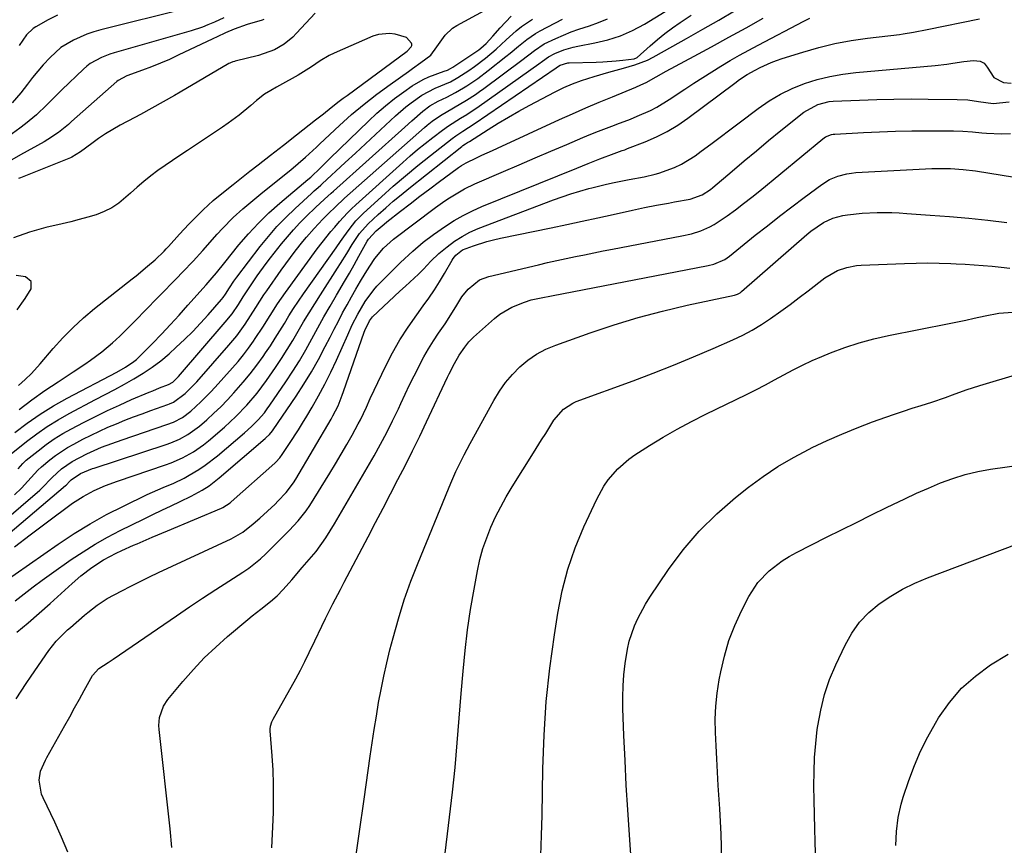
# Model space of a CAD drawing. Units: inches. Extents: x 1869959 to 1875228, y 464533 to 469917.
# Drawn here: x 1873179 to 1873473, y 465035 to 465281 of the extents above; entities that cross this region are included whole.
import ezdxf

# ---------------------------------------------------------------- set-up
doc = ezdxf.new("R2010")
doc.units = ezdxf.units.IN
doc.header["$MEASUREMENT"] = 0
doc.layers.add('7', color=7, linetype='Continuous')
doc.layers.add('8', color=7, linetype='Continuous')

msp = doc.modelspace()

# ---------------------------------------------------------------- linework, layer by layer
at = {"layer": '7', "color": 18}
for points in [[(1873161.07, 465120.89, 1752), (1873184.52, 465141, 1752), (1873185.17, 465141.58, 1752), (1873188.22, 465144.73, 1752), (1873191.02, 465147.32, 1752), (1873194.22, 465149.53, 1752), (1873198.53, 465151.8, 1752), (1873203.01, 465153.78, 1752), (1873206.06, 465154.93, 1752), (1873209.14, 465156.02, 1752), (1873222.51, 465160.54, 1752), (1873224.43, 465161.28, 1752), (1873227.18, 465162.71, 1752), (1873229.65, 465164.55, 1752), (1873232.66, 465167.3, 1752), (1873235.55, 465170.2, 1752), (1873236.94, 465171.7, 1752), (1873242.13, 465177.52, 1752), (1873243.78, 465179.44, 1752), (1873245.38, 465181.4, 1752), (1873246.9, 465183.42, 1752), (1873248.37, 465185.47, 1752), (1873248.91, 465186.26, 1752), (1873251.19, 465189.68, 1752), (1873253.37, 465193.16, 1752), (1873255.57, 465196.62, 1752), (1873256.73, 465198.32, 1752), (1873257.91, 465199.99, 1752), (1873267.38, 465213.02, 1752), (1873268.86, 465214.94, 1752), (1873271.51, 465218.18, 1752), (1873272.64, 465219.53, 1752), (1873274.11, 465221.25, 1752), (1873276.43, 465223.77, 1752), (1873277.65, 465224.98, 1752), (1873278.9, 465226.15, 1752), (1873292.97, 465238.88, 1752), (1873295.15, 465240.8, 1752), (1873297.37, 465242.68, 1752), (1873299.64, 465244.51, 1752), (1873301.94, 465246.3, 1752), (1873304.89, 465248.53, 1752), (1873306.61, 465249.77, 1752), (1873310.2, 465252.04, 1752), (1873312.08, 465253.19, 1752), (1873315.76, 465255.62, 1752), (1873333.6, 465268.29, 1752), (1873334.76, 465269.13, 1752), (1873336.5, 465270.39, 1752), (1873338.38, 465271.4, 1752), (1873341.12, 465272.47, 1752), (1873343.9, 465273.3, 1752), (1873345.32, 465273.61, 1752), (1873350.35, 465274.55, 1752), (1873354.23, 465275.49, 1752), (1873358, 465276.69, 1752), (1873361.63, 465278.29, 1752), (1873365.15, 465280.15, 1752), (1873371.39, 465283.89, 1752)], [(1873228.37, 465284.82, 1748), (1873202.8, 465278.45, 1748), (1873200.68, 465277.84, 1748), (1873198.6, 465277.15, 1748), (1873194.57, 465275.41, 1748), (1873190.86, 465273.13, 1748), (1873187.61, 465270.22, 1748), (1873185.56, 465267.98, 1748), (1873182.36, 465264.18, 1748), (1873180.83, 465262.23, 1748), (1873178.83, 465259.62, 1748), (1873176.32, 465256.65, 1748)], [(1873176.99, 465124.07, 1756), (1873181.67, 465127.67, 1756), (1873186.39, 465131.21, 1756), (1873194.32, 465137.05, 1756), (1873197.44, 465139.12, 1756), (1873200.75, 465140.88, 1756), (1873204.18, 465142.38, 1756), (1873207.7, 465143.67, 1756), (1873222.06, 465148.51, 1756), (1873223.8, 465149.15, 1756), (1873227.18, 465150.63, 1756), (1873230.42, 465152.41, 1756), (1873233.45, 465154.51, 1756), (1873234.89, 465155.67, 1756), (1873239.67, 465159.8, 1756), (1873243.14, 465162.98, 1756), (1873246.43, 465166.35, 1756), (1873249.5, 465169.91, 1756), (1873252.29, 465173.7, 1756), (1873254.99, 465177.64, 1756), (1873256.76, 465180.29, 1756), (1873258.48, 465182.98, 1756), (1873260.13, 465185.7, 1756), (1873261.74, 465188.45, 1756), (1873263.33, 465191.21, 1756), (1873264.97, 465193.95, 1756), (1873266.65, 465196.66, 1756), (1873268.36, 465199.35, 1756), (1873273.48, 465207.24, 1756), (1873274.41, 465208.69, 1756), (1873276.23, 465211.62, 1756), (1873277.88, 465214.38, 1756), (1873280.02, 465217.65, 1756), (1873282.6, 465220.55, 1756), (1873285.62, 465223.29, 1756), (1873287.87, 465225.29, 1756), (1873290.15, 465227.27, 1756), (1873292.46, 465229.19, 1756), (1873294.81, 465231.09, 1756), (1873310.59, 465243.62, 1756), (1873310.95, 465243.9, 1756), (1873311.7, 465244.4, 1756), (1873312.3, 465244.77, 1756), (1873312.69, 465245.02, 1756), (1873312.89, 465245.14, 1756), (1873318.5, 465248.71, 1756), (1873321.52, 465250.58, 1756), (1873324.57, 465252.41, 1756), (1873327.66, 465254.16, 1756), (1873330.78, 465255.86, 1756), (1873338.51, 465259.94, 1756), (1873341.07, 465261.2, 1756), (1873343.67, 465262.34, 1756), (1873346.34, 465263.33, 1756), (1873350.17, 465264.53, 1756), (1873354.54, 465265.8, 1756), (1873358.92, 465267.04, 1756), (1873362.35, 465268.01, 1756), (1873366.04, 465269.41, 1756), (1873367.81, 465270.27, 1756), (1873368.68, 465270.74, 1756), (1873377.78, 465275.88, 1756), (1873382.58, 465278.61, 1756), (1873387.36, 465281.37, 1756), (1873392.11, 465284.16, 1756)], [(1873266.76, 465283.4, 1742), (1873261.27, 465277.41, 1742), (1873260.09, 465276.23, 1742), (1873257.49, 465274.15, 1742), (1873254.6, 465272.48, 1742), (1873249.89, 465270.79, 1742), (1873242.9, 465269.1, 1742), (1873242.65, 465269.04, 1742), (1873242.18, 465268.9, 1742), (1873241.49, 465268.62, 1742), (1873241.26, 465268.51, 1742), (1873241.05, 465268.39, 1742), (1873226.43, 465259.82, 1742), (1873224.76, 465258.85, 1742), (1873221.39, 465256.93, 1742), (1873218, 465255.06, 1742), (1873214.59, 465253.21, 1742), (1873212.89, 465252.29, 1742), (1873208.51, 465249.94, 1742), (1873206.31, 465248.69, 1742), (1873204.16, 465247.38, 1742), (1873202.07, 465245.97, 1742), (1873200.03, 465244.5, 1742), (1873196.69, 465241.97, 1742), (1873194.1, 465240.39, 1742), (1873193.71, 465240.22, 1742), (1873178.73, 465234.25, 1742), (1873178.18, 465234.01, 1742)], [(1873178.39, 465165.06, 1742), (1873182.17, 465167.95, 1742), (1873186.06, 465170.71, 1742), (1873190.01, 465173.37, 1742), (1873194.52, 465176.28, 1742), (1873198, 465178.59, 1742), (1873199.72, 465179.78, 1742), (1873203.09, 465182.25, 1742), (1873206.28, 465184.93, 1742), (1873208.42, 465186.96, 1742), (1873210.22, 465188.73, 1742), (1873212, 465190.52, 1742), (1873213.78, 465192.31, 1742), (1873215.54, 465194.12, 1742), (1873225.22, 465204.12, 1742), (1873227.25, 465206.21, 1742), (1873230.3, 465209.34, 1742), (1873233.26, 465212.55, 1742), (1873237.56, 465217.4, 1742), (1873239.11, 465219.12, 1742), (1873242.31, 465222.45, 1742), (1873245.2, 465225.02, 1742), (1873248.16, 465227.52, 1742), (1873251.16, 465229.97, 1742), (1873259.5, 465236.67, 1742), (1873261.75, 465238.53, 1742), (1873263.94, 465240.47, 1742), (1873266.09, 465242.44, 1742), (1873267.17, 465243.43, 1742), (1873268.24, 465244.43, 1742), (1873274.04, 465249.86, 1742), (1873277.67, 465253.12, 1742), (1873281.39, 465256.27, 1742), (1873285.24, 465259.27, 1742), (1873289.18, 465262.16, 1742), (1873294.68, 465266.03, 1742), (1873295.92, 465266.91, 1742), (1873298.4, 465268.71, 1742), (1873301.36, 465270.93, 1742), (1873303.16, 465273.37, 1742), (1873305.6, 465276.88, 1742), (1873307.85, 465278.95, 1742), (1873309.16, 465279.79, 1742), (1873317.43, 465284.27, 1742)], [(1873160.36, 465115.42, 1754), (1873192.22, 465142.4, 1754), (1873192.46, 465142.6, 1754), (1873193.39, 465143.54, 1754), (1873193.89, 465144.1, 1754), (1873196.64, 465145.92, 1754), (1873200.26, 465147.41, 1754), (1873200.79, 465147.58, 1754), (1873222.28, 465154.58, 1754), (1873223.63, 465155.06, 1754), (1873226.27, 465156.19, 1754), (1873228.8, 465157.56, 1754), (1873232.26, 465160.11, 1754), (1873234.39, 465161.99, 1754), (1873236.51, 465163.92, 1754), (1873238.58, 465165.9, 1754), (1873240.58, 465167.94, 1754), (1873242.54, 465170.03, 1754), (1873245.33, 465173.19, 1754), (1873247.39, 465175.69, 1754), (1873249.35, 465178.28, 1754), (1873251.24, 465180.92, 1754), (1873251.94, 465181.94, 1754), (1873253.41, 465184.12, 1754), (1873254.84, 465186.32, 1754), (1873256.23, 465188.55, 1754), (1873257.6, 465190.79, 1754), (1873258.97, 465193.04, 1754), (1873260.37, 465195.25, 1754), (1873261.83, 465197.44, 1754), (1873263.32, 465199.6, 1754), (1873273.07, 465213.34, 1754), (1873274.36, 465215.24, 1754), (1873275.32, 465216.67, 1754), (1873276.91, 465218.84, 1754), (1873278.96, 465221.36, 1754), (1873280.07, 465222.53, 1754), (1873281.24, 465223.66, 1754), (1873286.58, 465228.53, 1754), (1873290.15, 465231.73, 1754), (1873293.78, 465234.87, 1754), (1873297.48, 465237.92, 1754), (1873301.22, 465240.92, 1754), (1873307.77, 465246.03, 1754), (1873308.8, 465246.8, 1754), (1873310.95, 465248.21, 1754), (1873314.33, 465250.37, 1754), (1873338.81, 465267.09, 1754), (1873339.2, 465267.36, 1754), (1873340, 465267.89, 1754), (1873342.25, 465268.59, 1754), (1873342.72, 465268.63, 1754), (1873350.76, 465268.83, 1754), (1873352.74, 465268.91, 1754), (1873356.71, 465269.19, 1754), (1873358.69, 465269.39, 1754), (1873362.1, 465269.79, 1754), (1873362.83, 465270.05, 1754), (1873363.05, 465270.21, 1754), (1873366.88, 465273.67, 1754), (1873369.03, 465275.53, 1754), (1873371.24, 465277.32, 1754), (1873373.52, 465279.02, 1754), (1873375.85, 465280.65, 1754), (1873379.12, 465282.84, 1754)], [(1873168.53, 465109.95, 1758), (1873190.04, 465124.88, 1758), (1873194.75, 465127.99, 1758), (1873199.56, 465130.94, 1758), (1873204.5, 465133.66, 1758), (1873209.54, 465136.23, 1758), (1873216.63, 465139.63, 1758), (1873218.19, 465140.36, 1758), (1873221.35, 465141.74, 1758), (1873224.54, 465143.06, 1758), (1873227.63, 465144.57, 1758), (1873229.14, 465145.41, 1758), (1873232.06, 465147.18, 1758), (1873233.95, 465148.45, 1758), (1873237.57, 465151.25, 1758), (1873245.69, 465158.13, 1758), (1873247.79, 465160, 1758), (1873249.77, 465162, 1758), (1873251.62, 465164.11, 1758), (1873252.47, 465165.23, 1758), (1873253.29, 465166.37, 1758), (1873258.05, 465173.34, 1758), (1873260.11, 465176.47, 1758), (1873262.1, 465179.63, 1758), (1873263.99, 465182.86, 1758), (1873265.82, 465186.13, 1758), (1873267.61, 465189.42, 1758), (1873269.43, 465192.69, 1758), (1873271.29, 465195.95, 1758), (1873273.17, 465199.18, 1758), (1873275.58, 465203.28, 1758), (1873277.03, 465205.79, 1758), (1873278.46, 465208.31, 1758), (1873279.88, 465210.84, 1758), (1873282.38, 465215.32, 1758), (1873282.72, 465215.9, 1758), (1873285.02, 465218.41, 1758), (1873287.39, 465220.43, 1758), (1873288.21, 465221.08, 1758), (1873292.32, 465224.29, 1758), (1873295.21, 465226.52, 1758), (1873298.1, 465228.74, 1758), (1873301.01, 465230.94, 1758), (1873303.93, 465233.13, 1758), (1873309.18, 465237.05, 1758), (1873309.61, 465237.36, 1758), (1873310.5, 465237.95, 1758), (1873311.88, 465238.75, 1758), (1873315.02, 465240.25, 1758), (1873316.59, 465240.98, 1758), (1873319.74, 465242.44, 1758), (1873321.32, 465243.16, 1758), (1873339.79, 465251.63, 1758), (1873343.72, 465253.4, 1758), (1873347.67, 465255.14, 1758), (1873351.64, 465256.83, 1758), (1873355.63, 465258.48, 1758), (1873362.57, 465261.3, 1758), (1873364.14, 465261.98, 1758), (1873365.68, 465262.73, 1758), (1873368.68, 465264.43, 1758), (1873371.7, 465266.1, 1758), (1873380.04, 465270.6, 1758), (1873385.21, 465273.41, 1758), (1873390.38, 465276.23, 1758), (1873395.53, 465279.08, 1758), (1873400.67, 465281.94, 1758)], [(1873239.48, 465282.08, 1746), (1873236.69, 465280.74, 1746), (1873234.73, 465279.9, 1746), (1873233.1, 465279.26, 1746), (1873229.79, 465278.18, 1746), (1873206.7, 465271.57, 1746), (1873205.45, 465271.18, 1746), (1873203, 465270.24, 1746), (1873199.56, 465268.36, 1746), (1873198.53, 465267.56, 1746), (1873197.55, 465266.7, 1746), (1873191.14, 465260.51, 1746), (1873189.61, 465259.03, 1746), (1873186.58, 465256.06, 1746), (1873183.53, 465253.1, 1746), (1873180.3, 465250.36, 1746), (1873178.6, 465249.09, 1746), (1873175.32, 465246.73, 1746)], [(1873251.46, 465281.56, 1744), (1873250.93, 465281.39, 1744), (1873246.51, 465280.09, 1744), (1873242.56, 465278.69, 1744), (1873240, 465277.54, 1744), (1873237.47, 465276.35, 1744), (1873236.2, 465275.75, 1744), (1873225.9, 465270.85, 1744), (1873223.26, 465269.64, 1744), (1873220.6, 465268.48, 1744), (1873217.92, 465267.4, 1744), (1873215.21, 465266.38, 1744), (1873210.56, 465264.69, 1744), (1873207.91, 465263.34, 1744), (1873207.58, 465263.07, 1744), (1873194.02, 465251.04, 1744), (1873193.06, 465250.2, 1744), (1873190.09, 465247.8, 1744), (1873186.93, 465245.66, 1744), (1873185.83, 465245.02, 1744), (1873178.75, 465241.12, 1744), (1873175.47, 465239.19, 1744)], [(1873176, 465151.78, 1746), (1873180.56, 465155.47, 1746), (1873183.6, 465157.79, 1746), (1873186.73, 465159.99, 1746), (1873189.99, 465162, 1746), (1873193.33, 465163.88, 1746), (1873201.21, 465168.01, 1746), (1873204.09, 465169.53, 1746), (1873206.95, 465171.07, 1746), (1873209.81, 465172.63, 1746), (1873212.65, 465174.2, 1746), (1873215.43, 465175.88, 1746), (1873218.12, 465177.67, 1746), (1873220.68, 465179.64, 1746), (1873223.17, 465181.73, 1746), (1873225.29, 465183.64, 1746), (1873227.79, 465185.97, 1746), (1873230.22, 465188.35, 1746), (1873232.56, 465190.82, 1746), (1873234.85, 465193.35, 1746), (1873238.82, 465197.91, 1746), (1873239.31, 465198.51, 1746), (1873240.02, 465199.51, 1746), (1873241.19, 465201.36, 1746), (1873242.53, 465203.38, 1746), (1873243.43, 465204.61, 1746), (1873250.4, 465213.75, 1746), (1873252.83, 465216.76, 1746), (1873255.35, 465219.67, 1746), (1873258.03, 465222.44, 1746), (1873260.81, 465225.12, 1746), (1873265.73, 465229.62, 1746), (1873266.52, 465230.33, 1746), (1873267.73, 465231.38, 1746), (1873268.53, 465232.08, 1746), (1873268.93, 465232.44, 1746), (1873275.81, 465238.8, 1746), (1873278.81, 465241.58, 1746), (1873281.81, 465244.36, 1746), (1873284.81, 465247.15, 1746), (1873287.8, 465249.94, 1746), (1873290.79, 465252.73, 1746), (1873293.87, 465255.41, 1746), (1873295.49, 465256.66, 1746), (1873298.63, 465258.9, 1746), (1873302.66, 465261.03, 1746), (1873307.19, 465262.94, 1746), (1873309.47, 465264.23, 1746), (1873312.69, 465266.31, 1746), (1873314.4, 465267.47, 1746), (1873317.7, 465269.97, 1746), (1873320.87, 465272.71, 1746), (1873323.85, 465275.45, 1746), (1873326.83, 465278.18, 1746), (1873328.4, 465279.44, 1746), (1873331.77, 465281.66, 1746)], [(1873177.07, 465158.19, 1744), (1873180.79, 465161.02, 1744), (1873184.61, 465163.7, 1744), (1873188.58, 465166.15, 1744), (1873192.66, 465168.44, 1744), (1873207.52, 465176.23, 1744), (1873210.15, 465177.71, 1744), (1873212.65, 465179.38, 1744), (1873213.41, 465180.03, 1744), (1873214.15, 465180.72, 1744), (1873218.2, 465184.81, 1744), (1873220.91, 465187.59, 1744), (1873223.58, 465190.41, 1744), (1873226.2, 465193.28, 1744), (1873228.79, 465196.18, 1744), (1873234.19, 465202.34, 1744), (1873234.8, 465203.02, 1744), (1873236.03, 465204.36, 1744), (1873237.28, 465205.9, 1744), (1873239.76, 465208.98, 1744), (1873244.02, 465214.24, 1744), (1873246.87, 465217.54, 1744), (1873249.83, 465220.74, 1744), (1873252.97, 465223.76, 1744), (1873256.22, 465226.67, 1744), (1873264.61, 465233.74, 1744), (1873265.5, 465234.49, 1744), (1873268.35, 465237.22, 1744), (1873270.32, 465239.13, 1744), (1873271.3, 465240.08, 1744), (1873282.71, 465251.22, 1744), (1873285.22, 465253.56, 1744), (1873287.8, 465255.8, 1744), (1873290.5, 465257.92, 1744), (1873293.26, 465259.94, 1744), (1873295.82, 465261.72, 1744), (1873299.02, 465263.63, 1744), (1873300.72, 465264.4, 1744), (1873305.34, 465266.08, 1744), (1873306.33, 465266.45, 1744), (1873307.28, 465266.9, 1744), (1873307.88, 465267.26, 1744), (1873315.69, 465272.51, 1744), (1873316.29, 465272.93, 1744), (1873317.93, 465274.36, 1744), (1873319.9, 465276.52, 1744), (1873322.06, 465279.07, 1744), (1873325.34, 465282.54, 1744)], [(1873177.66, 465098.59, 1762), (1873181.04, 465101.37, 1762), (1873184.36, 465104.23, 1762), (1873187.63, 465107.14, 1762), (1873194.21, 465113.12, 1762), (1873196.81, 465115.37, 1762), (1873200.05, 465117.87, 1762), (1873203.54, 465120.13, 1762), (1873207.37, 465122.11, 1762), (1873209.08, 465122.93, 1762), (1873212.54, 465124.51, 1762), (1873213.57, 465124.97, 1762), (1873218.1, 465126.93, 1762), (1873222.65, 465128.85, 1762), (1873238.8, 465135.57, 1762), (1873239.2, 465135.75, 1762), (1873241.38, 465137.17, 1762), (1873241.71, 465137.46, 1762), (1873254.75, 465149.05, 1762), (1873255.06, 465149.34, 1762), (1873256.21, 465150.6, 1762), (1873256.96, 465151.62, 1762), (1873259.17, 465154.92, 1762), (1873261.8, 465158.96, 1762), (1873263.06, 465161.01, 1762), (1873264.31, 465163.07, 1762), (1873265.88, 465165.73, 1762), (1873267.83, 465169.16, 1762), (1873269.7, 465172.64, 1762), (1873271.45, 465176.18, 1762), (1873273.13, 465179.75, 1762), (1873276.52, 465187.34, 1762), (1873277.89, 465190.3, 1762), (1873279.51, 465193.55, 1762), (1873281.7, 465197.3, 1762), (1873284.28, 465200.79, 1762), (1873285.25, 465201.87, 1762), (1873286.25, 465202.91, 1762), (1873292.34, 465208.96, 1762), (1873295.95, 465212.34, 1762), (1873299.09, 465215.02, 1762), (1873302.14, 465217.36, 1762), (1873305.69, 465219.8, 1762), (1873308.32, 465221.46, 1762), (1873311.01, 465223.01, 1762), (1873313.79, 465224.39, 1762), (1873316.63, 465225.65, 1762), (1873344.95, 465237.18, 1762), (1873346.68, 465237.88, 1762), (1873348.4, 465238.57, 1762), (1873351.85, 465239.93, 1762), (1873356.12, 465241.55, 1762), (1873358.53, 465242.37, 1762), (1873359.33, 465242.66, 1762), (1873360.12, 465242.97, 1762), (1873365.39, 465245.02, 1762), (1873368.74, 465246.48, 1762), (1873372, 465248.12, 1762), (1873375.11, 465250.02, 1762), (1873378.12, 465252.08, 1762), (1873392.14, 465262.57, 1762), (1873393.6, 465263.63, 1762), (1873395.85, 465265.14, 1762), (1873398.21, 465266.45, 1762), (1873399.78, 465267.22, 1762), (1873403.02, 465268.67, 1762), (1873404.68, 465269.29, 1762), (1873406.36, 465269.87, 1762), (1873412.47, 465271.81, 1762), (1873417.25, 465273.18, 1762), (1873422.07, 465274.36, 1762), (1873426.94, 465275.27, 1762), (1873431.86, 465275.98, 1762), (1873441.38, 465277.1, 1762), (1873442.43, 465277.23, 1762), (1873445.55, 465277.74, 1762), (1873449.69, 465278.55, 1762), (1873465.3, 465281.77, 1762)], [(1873178.05, 465147.34, 1748), (1873179.44, 465148.93, 1748), (1873180.49, 465149.88, 1748), (1873184.04, 465152.75, 1748), (1873186.42, 465154.56, 1748), (1873188.86, 465156.28, 1748), (1873191.4, 465157.84, 1748), (1873194, 465159.3, 1748), (1873197.6, 465161.19, 1748), (1873201.14, 465163, 1748), (1873204.71, 465164.74, 1748), (1873208.31, 465166.4, 1748), (1873211.95, 465168, 1748), (1873217.24, 465170.25, 1748), (1873218.25, 465170.68, 1748), (1873220.29, 465171.49, 1748), (1873222.95, 465172.51, 1748), (1873224.29, 465173.24, 1748), (1873225.08, 465173.97, 1748), (1873225.68, 465174.6, 1748), (1873225.97, 465174.92, 1748), (1873239.95, 465191.1, 1748), (1873242, 465193.68, 1748), (1873243.86, 465196.4, 1748), (1873245.28, 465198.68, 1748), (1873246.24, 465200.18, 1748), (1873248.23, 465203.16, 1748), (1873249.5, 465205, 1748), (1873252.14, 465208.62, 1748), (1873253.5, 465210.39, 1748), (1873256.75, 465214.49, 1748), (1873258.52, 465216.64, 1748), (1873260.34, 465218.75, 1748), (1873262.25, 465220.78, 1748), (1873264.21, 465222.76, 1748), (1873266.91, 465225.39, 1748), (1873269.56, 465227.86, 1748), (1873271.58, 465229.67, 1748), (1873272.26, 465230.28, 1748), (1873293.61, 465249.36, 1748), (1873295.72, 465251.25, 1748), (1873298.95, 465254.15, 1748), (1873301.03, 465255.8, 1748), (1873303.54, 465257.18, 1748), (1873306.13, 465258.39, 1748), (1873308.68, 465259.69, 1748), (1873311.15, 465261.14, 1748), (1873312.08, 465261.72, 1748), (1873315.37, 465263.91, 1748), (1873318.52, 465266.29, 1748), (1873323.76, 465270.47, 1748), (1873325.02, 465271.49, 1748), (1873327.51, 465273.55, 1748), (1873329.99, 465275.61, 1748), (1873332.66, 465277.4, 1748), (1873334.06, 465278.19, 1748), (1873340.73, 465281.63, 1748)], [(1873177.48, 465078.67, 1764), (1873178.97, 465080.93, 1764), (1873180.48, 465083.18, 1764), (1873181.99, 465085.43, 1764), (1873187.19, 465093.08, 1764), (1873189.39, 465095.87, 1764), (1873192.78, 465099.2, 1764), (1873193.68, 465099.99, 1764), (1873197.93, 465103.64, 1764), (1873198.84, 465104.41, 1764), (1873201.67, 465106.62, 1764), (1873204.67, 465108.56, 1764), (1873209.03, 465110.89, 1764), (1873211.76, 465112.3, 1764), (1873214.5, 465113.69, 1764), (1873217.26, 465115.03, 1764), (1873220.04, 465116.35, 1764), (1873241.74, 465126.45, 1764), (1873245.17, 465128.42, 1764), (1873248.31, 465130.86, 1764), (1873250.29, 465132.62, 1764), (1873254.8, 465136.82, 1764), (1873255.67, 465137.67, 1764), (1873258.18, 465140.31, 1764), (1873260.36, 465143.2, 1764), (1873261.01, 465144.22, 1764), (1873271.54, 465162.15, 1764), (1873272.1, 465163.14, 1764), (1873273.62, 465166.19, 1764), (1873274.91, 465169.36, 1764), (1873275.29, 465170.43, 1764), (1873281.44, 465188.15, 1764), (1873281.63, 465188.67, 1764), (1873283.06, 465191.58, 1764), (1873283.94, 465192.72, 1764), (1873287.18, 465195.81, 1764), (1873288.82, 465197.34, 1764), (1873292.12, 465200.38, 1764), (1873293.77, 465201.9, 1764), (1873297.65, 465205.46, 1764), (1873299.21, 465206.98, 1764), (1873301.39, 465209.4, 1764), (1873303.75, 465211.63, 1764), (1873306.26, 465213.69, 1764), (1873308.42, 465215.3, 1764), (1873310.67, 465216.76, 1764), (1873313.05, 465217.99, 1764), (1873315.52, 465219.08, 1764), (1873338.04, 465227.68, 1764), (1873340.63, 465228.62, 1764), (1873343.23, 465229.5, 1764), (1873345.87, 465230.29, 1764), (1873348.53, 465231.02, 1764), (1873349.41, 465231.25, 1764), (1873353.88, 465232.33, 1764), (1873356.12, 465232.83, 1764), (1873360.66, 465233.77, 1764), (1873365.11, 465234.59, 1764), (1873368.4, 465235.34, 1764), (1873369.48, 465235.67, 1764), (1873374.12, 465237.35, 1764), (1873376.28, 465238.34, 1764), (1873380.32, 465240.86, 1764), (1873382.15, 465242.21, 1764), (1873384.99, 465244.31, 1764), (1873387.83, 465246.42, 1764), (1873390.66, 465248.54, 1764), (1873393.49, 465250.67, 1764), (1873399.19, 465254.99, 1764), (1873402.44, 465257.21, 1764), (1873405.8, 465259.23, 1764), (1873409.33, 465260.92, 1764), (1873412.98, 465262.41, 1764), (1873416.74, 465263.58, 1764), (1873420.55, 465264.56, 1764), (1873424.42, 465265.25, 1764), (1873428.33, 465265.74, 1764), (1873452.02, 465267.83, 1764), (1873455.53, 465268.21, 1764), (1873457.28, 465268.46, 1764), (1873460.62, 465269, 1764), (1873463.46, 465269.26, 1764), (1873465.52, 465269.12, 1764), (1873466.67, 465268.46, 1764), (1873467.53, 465267.29, 1764), (1873469.55, 465264.17, 1764), (1873472.5, 465262.68, 1764), (1873474.73, 465262.52, 1764)], [(1873192.87, 465032.82, 1766), (1873190.99, 465037.36, 1766), (1873188.97, 465041.84, 1766), (1873185.52, 465049.03, 1766), (1873185.06, 465050.17, 1766), (1873184.34, 465054.37, 1766), (1873184.71, 465057.01, 1766), (1873186.24, 465060.31, 1766), (1873186.67, 465061.11, 1766), (1873192.02, 465070.7, 1766), (1873193.47, 465073.3, 1766), (1873194.91, 465075.91, 1766), (1873196.36, 465078.51, 1766), (1873197.8, 465081.12, 1766), (1873200.29, 465085.65, 1766), (1873202.13, 465087.67, 1766), (1873204.94, 465089.48, 1766), (1873206.49, 465090.52, 1766), (1873225.4, 465103.48, 1766), (1873229.27, 465106.11, 1766), (1873233.16, 465108.71, 1766), (1873237.08, 465111.26, 1766), (1873241.02, 465113.79, 1766), (1873245.17, 465116.43, 1766), (1873247, 465117.68, 1766), (1873250.44, 465120.45, 1766), (1873252.05, 465121.96, 1766), (1873254.55, 465124.48, 1766), (1873257.09, 465127.02, 1766), (1873259, 465128.92, 1766), (1873261.75, 465131.78, 1766), (1873264.12, 465134.77, 1766), (1873265.18, 465136.37, 1766), (1873271.16, 465146.05, 1766), (1873272.87, 465148.87, 1766), (1873274.56, 465151.71, 1766), (1873276.21, 465154.57, 1766), (1873277.83, 465157.44, 1766), (1873279.68, 465160.78, 1766), (1873280.34, 465162.01, 1766), (1873282.14, 465165.77, 1766), (1873283.26, 465168.32, 1766), (1873284.44, 465170.84, 1766), (1873287.81, 465177.91, 1766), (1873289.87, 465181.94, 1766), (1873292.09, 465185.87, 1766), (1873294.54, 465189.67, 1766), (1873297.13, 465193.38, 1766), (1873299.08, 465195.99, 1766), (1873300.77, 465198.35, 1766), (1873302.41, 465200.75, 1766), (1873303.96, 465203.2, 1766), (1873305.46, 465205.69, 1766), (1873307.73, 465209.62, 1766), (1873308.07, 465210.16, 1766), (1873308.83, 465211.17, 1766), (1873310.78, 465212.73, 1766), (1873314.1, 465213.98, 1766), (1873318.1, 465215.26, 1766), (1873320.12, 465215.78, 1766), (1873322.17, 465216.25, 1766), (1873337.29, 465219.35, 1766), (1873341.94, 465220.32, 1766), (1873346.59, 465221.31, 1766), (1873351.24, 465222.32, 1766), (1873355.88, 465223.34, 1766), (1873361.6, 465224.63, 1766), (1873365.16, 465225.38, 1766), (1873368.75, 465226.06, 1766), (1873372.33, 465226.71, 1766), (1873374.13, 465227.04, 1766), (1873378.88, 465227.92, 1766), (1873382.47, 465229.17, 1766), (1873384.88, 465230.72, 1766), (1873385.63, 465231.32, 1766), (1873391.36, 465236.24, 1766), (1873394.98, 465239.31, 1766), (1873398.61, 465242.36, 1766), (1873402.27, 465245.36, 1766), (1873405.95, 465248.35, 1766), (1873412.81, 465253.86, 1766), (1873416.94, 465256.2, 1766), (1873420.41, 465257.03, 1766), (1873421.59, 465257.13, 1766), (1873429.45, 465257.47, 1766), (1873434.58, 465257.65, 1766), (1873439.71, 465257.77, 1766), (1873444.84, 465257.8, 1766), (1873449.97, 465257.78, 1766), (1873458.59, 465257.66, 1766), (1873461.79, 465257.5, 1766), (1873464.97, 465257.09, 1766), (1873469.37, 465256.47, 1766), (1873474.11, 465256.93, 1766)], [(1873223.99, 465034.23, 1768), (1873223.48, 465039.79, 1768), (1873220.16, 465069.52, 1768), (1873220.1, 465070.72, 1768), (1873220.3, 465073.08, 1768), (1873221.46, 465076.45, 1768), (1873222.78, 465078.42, 1768), (1873227.3, 465083.86, 1768), (1873230.42, 465087.41, 1768), (1873233.66, 465090.85, 1768), (1873237.08, 465094.1, 1768), (1873240.63, 465097.23, 1768), (1873246.73, 465102.34, 1768), (1873248.01, 465103.39, 1768), (1873250.6, 465105.45, 1768), (1873253.5, 465107.7, 1768), (1873255.44, 465109.43, 1768), (1873257.24, 465111.3, 1768), (1873259.83, 465114.22, 1768), (1873262.96, 465117.9, 1768), (1873263.64, 465118.69, 1768), (1873265.01, 465120.25, 1768), (1873267.05, 465122.61, 1768), (1873269.94, 465126.68, 1768), (1873272.59, 465130.92, 1768), (1873284.38, 465151.24, 1768), (1873286.31, 465154.68, 1768), (1873288.18, 465158.16, 1768), (1873289.95, 465161.68, 1768), (1873291.66, 465165.24, 1768), (1873292.42, 465166.88, 1768), (1873293.71, 465169.64, 1768), (1873295.03, 465172.39, 1768), (1873296.38, 465175.13, 1768), (1873297.75, 465177.85, 1768), (1873297.98, 465178.32, 1768), (1873299.3, 465180.78, 1768), (1873300.67, 465183.2, 1768), (1873302.15, 465185.55, 1768), (1873303.69, 465187.87, 1768), (1873305.59, 465190.66, 1768), (1873306.8, 465192.49, 1768), (1873309.12, 465196.23, 1768), (1873310.64, 465198.68, 1768), (1873312.51, 465201, 1768), (1873315.93, 465203.79, 1768), (1873318.67, 465204.83, 1768), (1873333.48, 465208.31, 1768), (1873336.23, 465208.94, 1768), (1873338.99, 465209.56, 1768), (1873341.76, 465210.16, 1768), (1873344.53, 465210.74, 1768), (1873347.3, 465211.3, 1768), (1873350.07, 465211.86, 1768), (1873352.85, 465212.4, 1768), (1873355.62, 465212.94, 1768), (1873376.31, 465216.89, 1768), (1873379.19, 465217.55, 1768), (1873382.02, 465218.43, 1768), (1873384.73, 465219.59, 1768), (1873386.01, 465220.31, 1768), (1873389.85, 465222.93, 1768), (1873392.34, 465224.73, 1768), (1873394.81, 465226.55, 1768), (1873397.23, 465228.44, 1768), (1873399.62, 465230.36, 1768), (1873418.5, 465245.88, 1768), (1873419.3, 465246.45, 1768), (1873421.09, 465247.19, 1768), (1873421.57, 465247.27, 1768), (1873422.05, 465247.32, 1768), (1873430.65, 465247.77, 1768), (1873435.44, 465247.98, 1768), (1873440.23, 465248.15, 1768), (1873445.03, 465248.24, 1768), (1873449.82, 465248.28, 1768), (1873457.53, 465248.3, 1768), (1873460.35, 465248.22, 1768), (1873463.15, 465247.98, 1768), (1873465.96, 465247.7, 1768), (1873467.36, 465247.61, 1768), (1873471.89, 465247.4, 1768), (1873474.54, 465247.5, 1768)], [(1873278.48, 465027.9, 1772), (1873279.93, 465038.31, 1772), (1873281.41, 465048.72, 1772), (1873283.26, 465061.54, 1772), (1873283.85, 465065.53, 1772), (1873284.46, 465069.53, 1772), (1873285.1, 465073.51, 1772), (1873285.75, 465077.5, 1772), (1873286.48, 465081.47, 1772), (1873287.27, 465085.42, 1772), (1873288.17, 465089.36, 1772), (1873289.13, 465093.28, 1772), (1873290.07, 465096.89, 1772), (1873291.67, 465102.57, 1772), (1873293.42, 465108.2, 1772), (1873295.4, 465113.75, 1772), (1873297.53, 465119.25, 1772), (1873306.6, 465141.38, 1772), (1873307.33, 465143.1, 1772), (1873308.86, 465146.52, 1772), (1873310.51, 465149.88, 1772), (1873311.36, 465151.55, 1772), (1873313.12, 465154.86, 1772), (1873320.18, 465167.78, 1772), (1873321.84, 465170.5, 1772), (1873323.66, 465173.09, 1772), (1873325.72, 465175.5, 1772), (1873327.94, 465177.79, 1772), (1873330.38, 465179.81, 1772), (1873332.96, 465181.61, 1772), (1873335.75, 465183.07, 1772), (1873338.66, 465184.32, 1772), (1873348.96, 465187.97, 1772), (1873356.11, 465190.35, 1772), (1873363.32, 465192.54, 1772), (1873370.6, 465194.45, 1772), (1873377.93, 465196.18, 1772), (1873392.1, 465199.22, 1772), (1873392.39, 465199.29, 1772), (1873392.95, 465199.49, 1772), (1873393.73, 465199.9, 1772), (1873394.2, 465200.26, 1772), (1873413.68, 465217.29, 1772), (1873414.88, 465218.28, 1772), (1873418.71, 465220.91, 1772), (1873421.5, 465222.21, 1772), (1873424.48, 465222.97, 1772), (1873425.85, 465223.2, 1772), (1873430.25, 465223.73, 1772), (1873434.67, 465223.92, 1772), (1873439.11, 465223.85, 1772), (1873441.32, 465223.75, 1772), (1873443.54, 465223.62, 1772), (1873450.59, 465223.13, 1772), (1873456.32, 465222.68, 1772), (1873462.05, 465222.17, 1772), (1873467.77, 465221.56, 1772), (1873473.48, 465220.89, 1772)], [(1873301.31, 464996.89, 1774), (1873307.83, 465050.79, 1774), (1873308.25, 465054.47, 1774), (1873308.63, 465058.15, 1774), (1873308.96, 465061.83, 1774), (1873309.25, 465065.52, 1774), (1873309.53, 465069.21, 1774), (1873309.81, 465072.9, 1774), (1873310.1, 465076.59, 1774), (1873310.41, 465080.28, 1774), (1873310.97, 465086.91, 1774), (1873311.58, 465093.07, 1774), (1873312.32, 465099.21, 1774), (1873313.24, 465105.33, 1774), (1873314.28, 465111.43, 1774), (1873315.3, 465116.89, 1774), (1873316.04, 465120.22, 1774), (1873316.93, 465123.5, 1774), (1873318.04, 465126.71, 1774), (1873319.29, 465129.87, 1774), (1873320.72, 465132.97, 1774), (1873322.25, 465136.02, 1774), (1873323.9, 465139, 1774), (1873325.65, 465141.93, 1774), (1873332.03, 465152.1, 1774), (1873334.46, 465155.99, 1774), (1873335.67, 465157.93, 1774), (1873338.12, 465161.87, 1774), (1873341, 465165.2, 1774), (1873343.79, 465166.98, 1774), (1873344.8, 465167.41, 1774), (1873361.76, 465173.64, 1774), (1873367.8, 465175.92, 1774), (1873373.82, 465178.27, 1774), (1873379.79, 465180.74, 1774), (1873385.72, 465183.28, 1774), (1873391.6, 465185.85, 1774), (1873394.53, 465187.24, 1774), (1873397.39, 465188.75, 1774), (1873400.16, 465190.43, 1774), (1873402.86, 465192.22, 1774), (1873405.91, 465194.41, 1774), (1873408.67, 465196.43, 1774), (1873411.4, 465198.47, 1774), (1873414.12, 465200.54, 1774), (1873419.12, 465204.38, 1774), (1873422.88, 465206.58, 1774), (1873425.64, 465207.51, 1774), (1873428.5, 465208.04, 1774), (1873429.96, 465208.16, 1774), (1873442.87, 465208.69, 1774), (1873446.33, 465208.79, 1774), (1873449.8, 465208.82, 1774), (1873453.27, 465208.77, 1774), (1873456.74, 465208.66, 1774), (1873458.29, 465208.59, 1774), (1873460.98, 465208.45, 1774), (1873463.67, 465208.29, 1774), (1873466.35, 465208.08, 1774), (1873469.03, 465207.85, 1774), (1873471.71, 465207.58, 1774), (1873474.39, 465207.31, 1774)], [(1873177.81, 465194.87, 1738), (1873179.2, 465196.81, 1738), (1873180.15, 465198.22, 1738), (1873181.92, 465201.14, 1738), (1873181.99, 465203.33, 1738), (1873180.23, 465204.64, 1738), (1873177.51, 465205.06, 1738)], [(1873334.19, 465031.83, 1776), (1873334.42, 465037.86, 1776), (1873334.58, 465043.89, 1776), (1873334.82, 465057.77, 1776), (1873335.2, 465067.82, 1776), (1873335.85, 465077.84, 1776), (1873336.92, 465087.83, 1776), (1873338.26, 465097.79, 1776), (1873339.26, 465104.24, 1776), (1873340.59, 465110.88, 1776), (1873342.27, 465117.41, 1776), (1873344.5, 465123.77, 1776), (1873347.09, 465130.02, 1776), (1873350.94, 465138.32, 1776), (1873353.07, 465142.2, 1776), (1873354.33, 465144.01, 1776), (1873357.2, 465147.38, 1776), (1873360.52, 465150.27, 1776), (1873362.33, 465151.54, 1776), (1873366.7, 465154.31, 1776), (1873370.8, 465156.81, 1776), (1873374.96, 465159.22, 1776), (1873379.2, 465161.49, 1776), (1873383.49, 465163.66, 1776), (1873395.68, 465169.58, 1776), (1873398.5, 465170.98, 1776), (1873401.3, 465172.41, 1776), (1873404.08, 465173.9, 1776), (1873406.84, 465175.42, 1776), (1873409.62, 465176.91, 1776), (1873412.42, 465178.34, 1776), (1873415.28, 465179.65, 1776), (1873418.17, 465180.9, 1776), (1873420.77, 465181.96, 1776), (1873425.02, 465183.55, 1776), (1873429.32, 465184.98, 1776), (1873433.7, 465186.16, 1776), (1873438.12, 465187.16, 1776), (1873456.17, 465190.72, 1776), (1873458.66, 465191.23, 1776), (1873461.15, 465191.75, 1776), (1873463.64, 465192.29, 1776), (1873467, 465193.06, 1776), (1873471.1, 465193.81, 1776), (1873475.25, 465194.16, 1776)], [(1873361.3, 465029.12, 1778), (1873360.67, 465038.07, 1778), (1873360.19, 465045.46, 1778), (1873359.75, 465052.86, 1778), (1873359.38, 465060.27, 1778), (1873359.05, 465067.68, 1778), (1873358.73, 465075.73, 1778), (1873358.69, 465079.11, 1778), (1873358.77, 465082.48, 1778), (1873359.04, 465085.84, 1778), (1873359.42, 465089.19, 1778), (1873360.12, 465093.45, 1778), (1873360.66, 465095.82, 1778), (1873362.2, 465100.43, 1778), (1873363.19, 465102.65, 1778), (1873365.47, 465106.94, 1778), (1873366.77, 465109, 1778), (1873372.36, 465117.25, 1778), (1873376.78, 465123.16, 1778), (1873381.53, 465128.76, 1778), (1873386.78, 465133.9, 1778), (1873392.36, 465138.74, 1778), (1873396.29, 465141.84, 1778), (1873400.61, 465145.03, 1778), (1873405.05, 465148.03, 1778), (1873409.68, 465150.74, 1778), (1873414.42, 465153.25, 1778), (1873415.3, 465153.68, 1778), (1873419.73, 465155.76, 1778), (1873424.2, 465157.74, 1778), (1873428.73, 465159.58, 1778), (1873433.3, 465161.33, 1778), (1873437.29, 465162.78, 1778), (1873439.9, 465163.7, 1778), (1873442.53, 465164.6, 1778), (1873445.17, 465165.45, 1778), (1873447.81, 465166.28, 1778), (1873451.03, 465167.28, 1778), (1873455.15, 465168.68, 1778), (1873457.19, 465169.44, 1778), (1873461.29, 465170.92, 1778), (1873465.43, 465172.25, 1778), (1873477.04, 465175.76, 1778)], [(1873416.25, 465032.48, 1782), (1873416.2, 465036.11, 1782), (1873416.09, 465039.75, 1782), (1873415.95, 465044.19, 1782), (1873415.87, 465048.23, 1782), (1873415.82, 465052.65, 1782), (1873415.86, 465056.87, 1782), (1873416.02, 465061.09, 1782), (1873416.37, 465065.29, 1782), (1873416.83, 465069.49, 1782), (1873416.98, 465070.61, 1782), (1873417.83, 465075.3, 1782), (1873418.96, 465079.91, 1782), (1873420.5, 465084.4, 1782), (1873422.33, 465088.8, 1782), (1873425.1, 465094.7, 1782), (1873427.11, 465098.24, 1782), (1873429.43, 465101.52, 1782), (1873432.23, 465104.42, 1782), (1873435.33, 465107.05, 1782), (1873438.77, 465109.33, 1782), (1873442.31, 465111.42, 1782), (1873446, 465113.21, 1782), (1873449.79, 465114.82, 1782), (1873481.11, 465126.62, 1782)], [(1873440.33, 465034.8, 1784), (1873440.45, 465038.99, 1784), (1873440.94, 465043.15, 1784), (1873441.85, 465047.23, 1784), (1873442.46, 465049.24, 1784), (1873444.15, 465054.26, 1784), (1873445.82, 465058.7, 1784), (1873447.67, 465063.05, 1784), (1873449.8, 465067.27, 1784), (1873452.11, 465071.4, 1784), (1873453.08, 465073, 1784), (1873456.31, 465077.59, 1784), (1873459.91, 465081.8, 1784), (1873464.07, 465085.46, 1784), (1873468.61, 465088.76, 1784), (1873473.85, 465092.03, 1784)]]:
    msp.add_polyline3d(points, dxfattribs=at)
at = {"layer": '8', "color": 18}
for points in [[(1873176.93, 465139.61, 1750), (1873179.02, 465141.56, 1750), (1873181, 465143.62, 1750), (1873183.89, 465146.93, 1750), (1873184.99, 465147.97, 1750), (1873187.53, 465150.04, 1750), (1873189.24, 465151.34, 1750), (1873192.81, 465153.68, 1750), (1873194.67, 465154.74, 1750), (1873197.41, 465156.17, 1750), (1873199.87, 465157.42, 1750), (1873202.36, 465158.61, 1750), (1873204.88, 465159.74, 1750), (1873207.42, 465160.81, 1750), (1873209.98, 465161.83, 1750), (1873212.55, 465162.83, 1750), (1873215.14, 465163.8, 1750), (1873217.73, 465164.74, 1750), (1873222.73, 465166.51, 1750), (1873223.32, 465166.74, 1750), (1873224.46, 465167.24, 1750), (1873227.95, 465169.8, 1750), (1873230.58, 465172.42, 1750), (1873231.42, 465173.33, 1750), (1873241.05, 465184.31, 1750), (1873243.36, 465187.1, 1750), (1873245.89, 465190.59, 1750), (1873247.52, 465193.04, 1750), (1873249.09, 465195.54, 1750), (1873251.47, 465199.26, 1750), (1873252.31, 465200.47, 1750), (1873256.61, 465206.64, 1750), (1873259.39, 465210.46, 1750), (1873260.84, 465212.33, 1750), (1873263.15, 465215.2, 1750), (1873264.24, 465216.51, 1750), (1873266.49, 465219.07, 1750), (1873269.09, 465221.86, 1750), (1873270.89, 465223.71, 1750), (1873272.74, 465225.52, 1750), (1873275.59, 465228.15, 1750), (1873299.46, 465249.32, 1750), (1873300.22, 465249.97, 1750), (1873301.8, 465251.22, 1750), (1873304.29, 465252.91, 1750), (1873308.15, 465255.14, 1750), (1873311.99, 465257.41, 1750), (1873314.66, 465259.14, 1750), (1873315.92, 465260.02, 1750), (1873317.16, 465260.92, 1750), (1873328.56, 465269.43, 1750), (1873332.28, 465272.31, 1750), (1873335.21, 465274.24, 1750), (1873338.66, 465275.88, 1750), (1873343.26, 465277.81, 1750), (1873345.61, 465278.65, 1750), (1873348.76, 465279.67, 1750), (1873351.49, 465280.63, 1750), (1873354.16, 465281.73, 1750)], [(1873177.21, 465107.94, 1760), (1873179.86, 465110.05, 1760), (1873182.54, 465112.12, 1760), (1873185.26, 465114.13, 1760), (1873188.01, 465116.1, 1760), (1873193.9, 465120.22, 1760), (1873197.45, 465122.58, 1760), (1873201.06, 465124.82, 1760), (1873204.76, 465126.9, 1760), (1873208.54, 465128.87, 1760), (1873215.53, 465132.32, 1760), (1873218.26, 465133.66, 1760), (1873220.99, 465134.99, 1760), (1873223.74, 465136.31, 1760), (1873226.49, 465137.62, 1760), (1873229.71, 465139.14, 1760), (1873233.03, 465140.93, 1760), (1873235.13, 465142.3, 1760), (1873237.14, 465143.81, 1760), (1873238.11, 465144.61, 1760), (1873251.82, 465156.37, 1760), (1873252.17, 465156.67, 1760), (1873253.14, 465157.62, 1760), (1873254.02, 465158.66, 1760), (1873254.29, 465159.03, 1760), (1873261.11, 465169.06, 1760), (1873263.46, 465172.65, 1760), (1873265.71, 465176.3, 1760), (1873267.81, 465180.04, 1760), (1873269.82, 465183.83, 1760), (1873271.24, 465186.64, 1760), (1873272.48, 465189.07, 1760), (1873273.73, 465191.48, 1760), (1873275.01, 465193.88, 1760), (1873276.33, 465196.34, 1760), (1873277.64, 465198.69, 1760), (1873278.96, 465201.02, 1760), (1873280.33, 465203.34, 1760), (1873281.71, 465205.63, 1760), (1873283.1, 465207.91, 1760), (1873284.6, 465210.15, 1760), (1873287.18, 465213.26, 1760), (1873290.19, 465215.94, 1760), (1873302.71, 465225.35, 1760), (1873305.52, 465227.36, 1760), (1873306.96, 465228.31, 1760), (1873309.91, 465230.1, 1760), (1873311.42, 465230.93, 1760), (1873314.53, 465232.42, 1760), (1873323.03, 465236.12, 1760), (1873327.76, 465238.17, 1760), (1873332.5, 465240.21, 1760), (1873337.24, 465242.23, 1760), (1873341.98, 465244.24, 1760), (1873346.79, 465246.28, 1760), (1873349.14, 465247.25, 1760), (1873351.49, 465248.2, 1760), (1873353.86, 465249.12, 1760), (1873356.24, 465250.01, 1760), (1873356.95, 465250.27, 1760), (1873360.99, 465251.82, 1760), (1873362.99, 465252.64, 1760), (1873366.95, 465254.39, 1760), (1873368.87, 465255.37, 1760), (1873372.56, 465257.6, 1760), (1873377.23, 465260.72, 1760), (1873379.9, 465262.48, 1760), (1873382.59, 465264.22, 1760), (1873385.3, 465265.93, 1760), (1873388.02, 465267.61, 1760), (1873390.77, 465269.25, 1760), (1873393.53, 465270.85, 1760), (1873396.33, 465272.4, 1760), (1873399.15, 465273.92, 1760), (1873412.8, 465281.09, 1760), (1873414.55, 465281.97, 1760)], [(1873189.79, 465282.8, 1750), (1873187.07, 465281.41, 1750), (1873183.39, 465279.35, 1750), (1873182.59, 465278.84, 1750), (1873180.51, 465276.92, 1750), (1873178.35, 465273.77, 1750)], [(1873178.21, 465172.22, 1740), (1873180.12, 465174, 1740), (1873182.01, 465175.8, 1740), (1873184.66, 465178.66, 1740), (1873188.56, 465183.25, 1740), (1873191.45, 465186.45, 1740), (1873194.45, 465189.52, 1740), (1873197.62, 465192.42, 1740), (1873200.91, 465195.19, 1740), (1873212.11, 465204.08, 1740), (1873213.27, 465205.01, 1740), (1873216.7, 465207.82, 1740), (1873218.95, 465209.74, 1740), (1873221.66, 465212.35, 1740), (1873222.31, 465213.03, 1740), (1873222.95, 465213.72, 1740), (1873226.29, 465217.38, 1740), (1873229.07, 465220.37, 1740), (1873231.9, 465223.31, 1740), (1873233.35, 465224.74, 1740), (1873236.37, 465227.47, 1740), (1873237.94, 465228.78, 1740), (1873242.26, 465232.24, 1740), (1873244.75, 465234.23, 1740), (1873247.26, 465236.21, 1740), (1873249.77, 465238.17, 1740), (1873253.44, 465240.99, 1740), (1873257.35, 465244.02, 1740), (1873261.25, 465247.06, 1740), (1873266.93, 465251.54, 1740), (1873269.27, 465253.4, 1740), (1873271.6, 465255.26, 1740), (1873273.96, 465257.1, 1740), (1873275.15, 465258, 1740), (1873276.34, 465258.89, 1740), (1873294.3, 465272.1, 1740), (1873295.52, 465273.41, 1740), (1873295.66, 465273.79, 1740), (1873295.7, 465274.16, 1740), (1873295.6, 465274.52, 1740), (1873294.04, 465276.12, 1740), (1873290.71, 465277.14, 1740), (1873289.01, 465277.39, 1740), (1873285.68, 465277.11, 1740), (1873284.04, 465276.58, 1740), (1873272.44, 465271.48, 1740), (1873271.02, 465270.8, 1740), (1873268.31, 465269.21, 1740), (1873265.74, 465267.38, 1740), (1873261.72, 465264.87, 1740), (1873256.13, 465261.81, 1740), (1873255.27, 465261.33, 1740), (1873253.55, 465260.37, 1740), (1873251.67, 465259.26, 1740), (1873249.3, 465257.35, 1740), (1873247.58, 465255.85, 1740), (1873244.05, 465252.96, 1740), (1873240.8, 465250.54, 1740), (1873239.13, 465249.39, 1740), (1873228.61, 465242.43, 1740), (1873226.4, 465240.95, 1740), (1873224.2, 465239.45, 1740), (1873222.01, 465237.93, 1740), (1873219.84, 465236.4, 1740), (1873217.7, 465234.81, 1740), (1873215.61, 465233.17, 1740), (1873213.58, 465231.45, 1740), (1873211.6, 465229.67, 1740), (1873208.17, 465226.71, 1740), (1873206.05, 465225.28, 1740), (1873203.76, 465224.15, 1740), (1873201.35, 465223.21, 1740), (1873198.84, 465222.46, 1740), (1873196.32, 465221.76, 1740), (1873193.78, 465221.11, 1740), (1873191.23, 465220.51, 1740), (1873186.35, 465219.43, 1740), (1873181.46, 465218.06, 1740), (1873176.71, 465216.36, 1740)], [(1873253.88, 465034.09, 1770), (1873254.17, 465040.44, 1770), (1873254.31, 465044.7, 1770), (1873254.39, 465048.92, 1770), (1873254.37, 465053.14, 1770), (1873254.21, 465057.36, 1770), (1873253.97, 465061.57, 1770), (1873253.4, 465069.09, 1770), (1873253.39, 465069.54, 1770), (1873253.48, 465070.44, 1770), (1873253.87, 465071.74, 1770), (1873254.05, 465072.16, 1770), (1873254.26, 465072.56, 1770), (1873261, 465084.65, 1770), (1873262.39, 465087.23, 1770), (1873263.75, 465089.82, 1770), (1873265.05, 465092.45, 1770), (1873266.71, 465095.95, 1770), (1873268.81, 465100.39, 1770), (1873269.89, 465102.59, 1770), (1873272.09, 465106.98, 1770), (1873274.34, 465111.34, 1770), (1873275.48, 465113.52, 1770), (1873282.6, 465127.05, 1770), (1873284.84, 465131.32, 1770), (1873287.08, 465135.59, 1770), (1873289.31, 465139.86, 1770), (1873291.54, 465144.14, 1770), (1873293.74, 465148.43, 1770), (1873295.9, 465152.74, 1770), (1873298.02, 465157.07, 1770), (1873300.1, 465161.42, 1770), (1873306.37, 465174.75, 1770), (1873306.83, 465175.72, 1770), (1873308.4, 465178.79, 1770), (1873309.87, 465181.26, 1770), (1873311.51, 465183.63, 1770), (1873312.72, 465185.23, 1770), (1873313.62, 465186.21, 1770), (1873314.11, 465186.67, 1770), (1873320.4, 465192.23, 1770), (1873322.02, 465193.51, 1770), (1873325.52, 465195.6, 1770), (1873329.38, 465197.14, 1770), (1873331.33, 465197.78, 1770), (1873334.33, 465198.45, 1770), (1873337.36, 465199.04, 1770), (1873384.23, 465208.04, 1770), (1873385.94, 465208.47, 1770), (1873389.15, 465209.89, 1770), (1873389.89, 465210.37, 1770), (1873390.6, 465210.9, 1770), (1873398.28, 465217.08, 1770), (1873401.91, 465219.96, 1770), (1873405.56, 465222.81, 1770), (1873409.24, 465225.62, 1770), (1873412.94, 465228.4, 1770), (1873418.17, 465232.27, 1770), (1873420.49, 465233.72, 1770), (1873423, 465234.79, 1770), (1873425.66, 465235.48, 1770), (1873427.01, 465235.68, 1770), (1873428.38, 465235.81, 1770), (1873449.17, 465236.95, 1770), (1873451.04, 465237.03, 1770), (1873454.78, 465237.07, 1770), (1873456.65, 465237.03, 1770), (1873460.38, 465236.78, 1770), (1873464.09, 465236.31, 1770), (1873475.7, 465234.47, 1770)], [(1873388.3, 465030.8, 1780), (1873388.09, 465038.27, 1780), (1873387.71, 465045.74, 1780), (1873387.24, 465052.79, 1780), (1873386.99, 465056.74, 1780), (1873386.76, 465060.69, 1780), (1873386.56, 465064.64, 1780), (1873386.38, 465068.59, 1780), (1873386.35, 465072.53, 1780), (1873386.5, 465076.46, 1780), (1873386.91, 465080.37, 1780), (1873387.51, 465084.27, 1780), (1873387.96, 465086.71, 1780), (1873389.06, 465091.43, 1780), (1873390.42, 465096.06, 1780), (1873392.17, 465100.56, 1780), (1873394.19, 465104.96, 1780), (1873396.37, 465109.21, 1780), (1873399.02, 465113.34, 1780), (1873402.41, 465116.88, 1780), (1873406.36, 465119.86, 1780), (1873408.46, 465121.16, 1780), (1873410.63, 465122.36, 1780), (1873419.55, 465126.88, 1780), (1873424.02, 465129.12, 1780), (1873428.49, 465131.35, 1780), (1873432.97, 465133.56, 1780), (1873437.46, 465135.76, 1780), (1873439.42, 465136.71, 1780), (1873442.95, 465138.39, 1780), (1873446.49, 465140.03, 1780), (1873450.06, 465141.6, 1780), (1873453.64, 465143.13, 1780), (1873457.28, 465144.49, 1780), (1873460.98, 465145.67, 1780), (1873464.75, 465146.55, 1780), (1873468.57, 465147.25, 1780), (1873478.5, 465148.68, 1780)]]:
    msp.add_polyline3d(points, dxfattribs=at)

doc.saveas('drawing.dxf')
